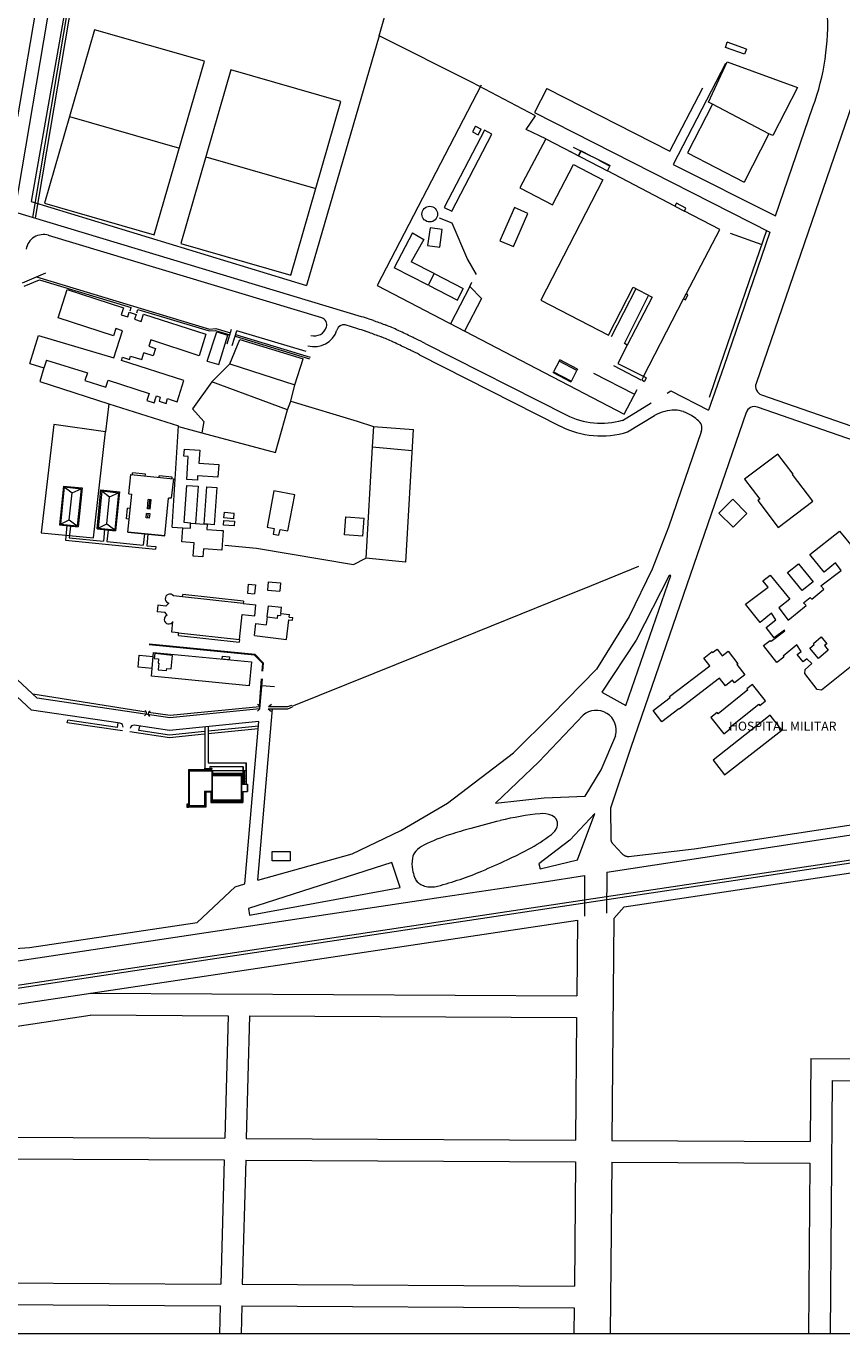
# Model space of a CAD drawing. Units: feet. Extents: x -352 to -201, y -45 to 49.
# Drawn here: x -215 to -206, y 5 to 19 of the extents above; entities that cross this region are included whole.
import ezdxf

# ---------------------------------------------------------------- set-up
doc = ezdxf.new("R2010")
doc.units = ezdxf.units.FT
doc.header["$MEASUREMENT"] = 0
for name, pattern in [('ACAD_ISO02W100', [15, 12, -3]), ('ACAD_ISO03W100', [30, 12, -18]), ('DASHDOT', [1, 0.5, -0.25, 0, -0.25]), ('HIDDEN', [9.525, 6.35, -3.175])]:
    doc.linetypes.add(name, pattern=pattern)
doc.layers.add('vista', color=1, linetype='Continuous')
doc.styles.add('ROMANS', font='arial.ttf', dxfattribs={"height": 0.18})

msp = doc.modelspace()

# ---------------------------------------------------------------- linework, layer by layer
at = {"layer": 'vista', "color": 7, "linetype": 'HIDDEN', "lineweight": 5}
for p, q in [((-213.965, 20.929), (-206.577, 18.364)), ((-213.999, 20.732), (-206.602, 18.141))]:
    msp.add_line(p, q, dxfattribs=at)
at = {"layer": 'vista', "color": 7, "linetype": 'Continuous', "lineweight": 5}
for p, q in [((-214.689, 16.648), (-213.999, 20.732)), ((-214.511, 16.594), (-213.821, 20.675)), ((-214.485, 16.587), (-213.795, 20.666)), ((-214.659, 17.599), (-214.191, 20.36)), ((-213.895, 18.468), (-214.395, 16.736)), ((-212.797, 18.152), (-213.895, 18.468)), ((-211.052, 18.407), (-211.778, 15.916)), ((-213.297, 16.419), (-212.797, 18.152)), ((-212.532, 18.067), (-213.031, 16.334)), ((-211.434, 17.75), (-212.532, 18.067)), ((-207.593, 18.129), (-208.115, 17.122)), ((-209.378, 17.881), (-209.5, 17.64)), ((-209.378, 17.881), (-208.147, 17.256)), ((-208.147, 17.256), (-207.819, 17.889)), ((-211.934, 16.018), (-211.434, 17.75)), ((-209.5, 17.64), (-207.149, 16.447)), ((-206.324, 17.734), (-207.287, 14.938)), ((-207.094, 16.609), (-206.719, 17.698)), ((-214.145, 17.602), (-213.047, 17.286)), ((-212.781, 17.2), (-211.684, 16.884)), ((-209.076, 17.215), (-209.076, 17.215)), ((-208.115, 17.122), (-207.094, 16.609)), ((-214.395, 16.736), (-213.297, 16.419)), ((-207.182, 16.464), (-207.644, 15.12)), ((-207.149, 16.447), (-207.61, 15.108)), ((-213.031, 16.334), (-211.934, 16.018)), ((-207.545, 16.438), (-207.23, 16.324)), ((-214.612, 15.941), (-214.38, 16.04)), ((-214.598, 15.908), (-214.445, 15.973)), ((-214.257, 15.592), (-214.167, 15.874)), ((-214.167, 15.874), (-213.606, 15.693)), ((-213.606, 15.693), (-213.629, 15.622)), ((-213.705, 15.414), (-214.257, 15.592)), ((-213.629, 15.622), (-213.562, 15.601)), ((-213.562, 15.601), (-213.547, 15.648)), ((-213.547, 15.648), (-213.479, 15.626)), ((-213.479, 15.626), (-213.494, 15.579)), ((-213.494, 15.579), (-213.427, 15.557)), ((-213.427, 15.557), (-213.404, 15.629)), ((-213.404, 15.629), (-212.782, 15.428)), ((-214.539, 15.136), (-214.453, 15.416)), ((-214.453, 15.416), (-213.701, 15.193)), ((-213.682, 15.486), (-213.705, 15.414)), ((-213.701, 15.193), (-213.614, 15.464)), ((-213.614, 15.464), (-213.682, 15.486)), ((-212.782, 15.428), (-212.85, 15.214)), ((-212.768, 15.161), (-212.674, 15.452)), ((-212.674, 15.452), (-212.564, 15.419)), ((-212.654, 15.126), (-212.564, 15.419)), ((-212.57, 15.331), (-212.525, 15.48)), ((-212.518, 15.315), (-212.473, 15.464)), ((-211.782, 15.255), (-212.473, 15.464)), ((-213.332, 15.371), (-213.352, 15.308)), ((-213.352, 15.308), (-213.286, 15.287)), ((-212.85, 15.214), (-213.332, 15.371)), ((-213.286, 15.287), (-213.309, 15.214)), ((-210.591, 15.337), (-209.185, 14.624)), ((-214.374, 15.169), (-214.399, 15.091)), ((-214.374, 15.169), (-213.965, 15.044)), ((-213.624, 15.167), (-213.614, 15.198)), ((-213.002, 14.967), (-213.624, 15.167)), ((-213.614, 15.198), (-213.546, 15.176)), ((-213.546, 15.176), (-213.535, 15.211)), ((-213.535, 15.211), (-213.423, 15.175)), ((-213.423, 15.175), (-213.401, 15.243)), ((-213.309, 15.214), (-213.401, 15.243)), ((-212.768, 15.161), (-212.654, 15.126)), ((-210.647, 15.224), (-209.242, 14.511)), ((-214.539, 15.136), (-214.399, 15.092)), ((-213.965, 15.044), (-213.99, 14.966)), ((-208.504, 14.829), (-208.908, 15.036)), ((-208.433, 14.97), (-208.709, 15.112)), ((-207.61, 15.108), (-207.761, 14.67)), ((-207.644, 15.12), (-207.756, 14.796)), ((-213.99, 14.966), (-213.78, 14.901)), ((-213.78, 14.901), (-213.758, 14.97)), ((-213.758, 14.97), (-213.35, 14.838)), ((-213.07, 14.755), (-213.002, 14.967)), ((-213.35, 14.838), (-213.373, 14.768)), ((-213.373, 14.768), (-213.298, 14.744)), ((-213.298, 14.744), (-213.29, 14.768)), ((-213.291, 14.767), (-213.276, 14.813)), ((-213.276, 14.813), (-213.237, 14.8)), ((-213.237, 14.8), (-213.25, 14.761)), ((-213.25, 14.761), (-213.18, 14.738)), ((-213.18, 14.738), (-213.165, 14.786)), ((-213.165, 14.786), (-213.13, 14.774)), ((-213.13, 14.774), (-213.07, 14.755)), ((-207.232, 14.824), (-206.255, 14.483)), ((-207.387, 14.646), (-208.538, 11.303)), ((-205.82, 14.196), (-207.273, 14.701)), ((-207.835, 14.456), (-208.163, 13.502)), ((-213.001, 14.21), (-212.997, 14.28)), ((-212.997, 14.28), (-212.842, 14.272)), ((-212.842, 14.272), (-212.851, 14.141)), ((-207.07, 14.232), (-207.401, 13.981)), ((-206.917, 14.031), (-207.07, 14.232)), ((-212.958, 14.207), (-213.001, 14.21)), ((-212.973, 13.978), (-212.958, 14.207)), ((-212.851, 14.141), (-212.653, 14.128)), ((-212.653, 14.128), (-212.662, 14.002)), ((-212.867, 13.971), (-212.973, 13.978)), ((-212.864, 14.015), (-212.867, 13.971)), ((-212.662, 14.002), (-212.864, 14.015)), ((-207.401, 13.981), (-207.401, 13.981)), ((-207.401, 13.981), (-207.25, 13.783)), ((-206.922, 14.028), (-206.917, 14.031)), ((-206.72, 13.762), (-206.922, 14.028)), ((-206.922, 14.028), (-206.922, 14.028)), ((-206.917, 14.031), (-206.917, 14.031)), ((-214.197, 13.904), (-214.235, 13.533)), ((-214.197, 13.904), (-214.118, 13.844)), ((-214.197, 13.904), (-214.029, 13.886)), ((-214.146, 13.576), (-214.118, 13.844)), ((-214.118, 13.844), (-214.029, 13.886)), ((-214.029, 13.886), (-214.067, 13.516)), ((-213.821, 13.864), (-213.859, 13.494)), ((-213.821, 13.864), (-213.743, 13.805)), ((-213.821, 13.864), (-213.654, 13.847)), ((-213.743, 13.805), (-213.654, 13.847)), ((-213.654, 13.847), (-213.692, 13.477)), ((-212.999, 13.548), (-212.973, 13.92)), ((-212.973, 13.92), (-212.858, 13.912)), ((-212.858, 13.912), (-212.884, 13.54)), ((-212.8, 13.534), (-212.774, 13.906)), ((-212.774, 13.906), (-212.673, 13.899)), ((-212.673, 13.899), (-212.699, 13.527)), ((-212.104, 13.866), (-212.171, 13.504)), ((-211.894, 13.827), (-212.104, 13.866)), ((-213.77, 13.537), (-213.743, 13.805)), ((-211.962, 13.465), (-211.894, 13.827)), ((-207.52, 13.782), (-207.658, 13.644)), ((-207.378, 13.64), (-207.52, 13.782)), ((-207.25, 13.783), (-207.27, 13.768)), ((-207.27, 13.768), (-207.27, 13.768)), ((-207.27, 13.768), (-207.066, 13.499)), ((-207.25, 13.783), (-207.25, 13.783)), ((-207.066, 13.499), (-206.72, 13.762)), ((-206.72, 13.762), (-206.72, 13.762)), ((-214.235, 13.533), (-214.146, 13.576)), ((-214.146, 13.576), (-214.067, 13.516)), ((-212.601, 13.595), (-212.596, 13.651)), ((-212.502, 13.587), (-212.601, 13.595)), ((-212.596, 13.651), (-212.498, 13.644)), ((-212.502, 13.587), (-212.498, 13.644)), ((-211.397, 13.425), (-211.385, 13.607)), ((-211.385, 13.607), (-211.202, 13.592)), ((-211.214, 13.413), (-211.202, 13.592)), ((-207.658, 13.644), (-207.658, 13.644)), ((-207.658, 13.644), (-207.515, 13.502)), ((-207.515, 13.502), (-207.378, 13.64)), ((-207.378, 13.64), (-207.378, 13.64)), ((-214.235, 13.533), (-214.067, 13.516)), ((-214.17, 13.518), (-214.184, 13.374)), ((-214.134, 13.514), (-214.146, 13.398)), ((-213.859, 13.494), (-213.77, 13.537)), ((-213.859, 13.494), (-213.692, 13.477)), ((-213.794, 13.478), (-213.806, 13.363)), ((-213.759, 13.474), (-213.771, 13.359)), ((-213.77, 13.537), (-213.692, 13.477)), ((-213.562, 13.454), (-213.193, 13.416)), ((-213.118, 13.503), (-213.011, 13.495)), ((-213.022, 13.355), (-213.011, 13.497)), ((-213.011, 13.497), (-212.937, 13.493)), ((-212.932, 13.543), (-212.999, 13.548)), ((-212.937, 13.493), (-212.934, 13.544)), ((-212.932, 13.543), (-212.884, 13.54)), ((-212.884, 13.54), (-212.8, 13.534)), ((-212.767, 13.532), (-212.8, 13.534)), ((-212.769, 13.532), (-212.772, 13.481)), ((-212.772, 13.481), (-212.625, 13.471)), ((-212.699, 13.527), (-212.767, 13.532)), ((-212.624, 13.47), (-212.608, 13.469)), ((-212.609, 13.468), (-212.619, 13.328)), ((-212.608, 13.469), (-212.608, 13.467)), ((-212.606, 13.523), (-212.602, 13.57)), ((-212.5, 13.515), (-212.606, 13.523)), ((-212.602, 13.57), (-212.496, 13.562)), ((-212.496, 13.562), (-212.5, 13.515)), ((-212.171, 13.504), (-212.099, 13.49)), ((-212.099, 13.49), (-212.109, 13.433)), ((-212.052, 13.423), (-212.041, 13.479)), ((-212.041, 13.479), (-211.962, 13.465)), ((-208.163, 13.502), (-208.324, 13.085)), ((-207.515, 13.502), (-207.515, 13.502)), ((-207.066, 13.499), (-207.066, 13.499)), ((-206.75, 13.231), (-206.453, 13.464)), ((-206.453, 13.464, 7.863), (-206.453, 13.464, 7.863)), ((-206.453, 13.464), (-206.453, 13.464)), ((-206.453, 13.464), (-206.31, 13.29)), ((-214.184, 13.374), (-213.284, 13.282)), ((-214.146, 13.398), (-213.806, 13.363)), ((-213.771, 13.359), (-213.408, 13.322)), ((-213.396, 13.437), (-213.408, 13.322)), ((-213.36, 13.433), (-213.372, 13.318)), ((-213.372, 13.318), (-213.281, 13.309)), ((-212.9, 13.346), (-213.022, 13.355)), ((-212.909, 13.215), (-212.9, 13.346)), ((-212.618, 13.327), (-212.623, 13.273)), ((-212.109, 13.433), (-212.052, 13.423)), ((-211.214, 13.413), (-211.397, 13.425)), ((-213.281, 13.309), (-213.284, 13.282)), ((-212.812, 13.208), (-212.909, 13.215)), ((-212.807, 13.287), (-212.812, 13.208)), ((-212.623, 13.273), (-212.807, 13.287)), ((-206.75, 13.231, 7.863), (-206.75, 13.231, 7.863)), ((-206.608, 13.055), (-206.75, 13.231)), ((-206.75, 13.231), (-206.75, 13.231)), ((-208.324, 13.085), (-208.554, 12.611)), ((-206.973, 13.051), (-206.864, 13.138)), ((-206.864, 13.138, 7.883), (-206.864, 13.138, 7.883)), ((-206.864, 13.138), (-206.864, 13.138)), ((-206.864, 13.138), (-206.718, 12.957)), ((-206.639, 12.916), (-206.438, 13.072)), ((-206.494, 13.146), (-206.608, 13.055)), ((-206.608, 13.055, 7.86), (-206.608, 13.055, 7.86)), ((-206.608, 13.055), (-206.608, 13.055)), ((-206.494, 13.146, 7.853), (-206.494, 13.146, 7.853)), ((-206.438, 13.072), (-206.494, 13.146)), ((-206.494, 13.146), (-206.494, 13.146)), ((-206.438, 13.072, 7.839), (-206.438, 13.072, 7.839)), ((-206.438, 13.072), (-206.438, 13.072)), ((-212.358, 12.935), (-212.367, 12.844)), ((-212.358, 12.935), (-212.287, 12.928)), ((-212.287, 12.928), (-212.295, 12.837)), ((-212.159, 12.956), (-212.165, 12.873)), ((-212.159, 12.956), (-212.037, 12.948)), ((-212.037, 12.948), (-212.042, 12.865)), ((-208.587, 11.724), (-208.138, 13.021)), ((-208.155, 13.021), (-208.485, 12.374)), ((-208.138, 13.021), (-208.155, 13.021)), ((-207.22, 12.968), (-207.145, 13.025)), ((-207.167, 12.904), (-207.22, 12.968)), ((-207.22, 12.968), (-207.22, 12.968)), ((-207.145, 13.025), (-207.145, 13.025)), ((-207.145, 13.025), (-206.951, 12.786)), ((-206.973, 13.051), (-206.973, 13.051)), ((-206.973, 13.051, 7.879), (-206.973, 13.051, 7.879)), ((-206.827, 12.87), (-206.973, 13.051)), ((-206.718, 12.957), (-206.827, 12.87)), ((-206.718, 12.957, 7.877), (-206.718, 12.957, 7.877)), ((-206.718, 12.957), (-206.718, 12.957)), ((-213.016, 12.806), (-213.106, 12.818)), ((-213.016, 12.806), (-213.013, 12.831)), ((-212.408, 12.741), (-213.016, 12.806)), ((-212.405, 12.766), (-213.013, 12.831)), ((-213.012, 12.833), (-213.012, 12.833)), ((-213.012, 12.833, 7.882), (-213.012, 12.833, 7.882)), ((-212.367, 12.844), (-212.295, 12.837)), ((-212.165, 12.873), (-212.042, 12.865)), ((-207.393, 12.734), (-207.167, 12.904)), ((-207.167, 12.904), (-207.167, 12.904)), ((-206.827, 12.87, 7.882), (-206.827, 12.87, 7.882)), ((-206.827, 12.87), (-206.827, 12.87)), ((-206.814, 12.749), (-206.747, 12.802)), ((-206.747, 12.802, 7.842), (-206.747, 12.802, 7.842)), ((-206.747, 12.802), (-206.747, 12.802)), ((-206.747, 12.802), (-206.731, 12.786)), ((-206.731, 12.786), (-206.611, 12.883)), ((-206.639, 12.916, 7.837), (-206.639, 12.916, 7.837)), ((-206.611, 12.883), (-206.639, 12.916)), ((-206.639, 12.916), (-206.639, 12.916)), ((-206.611, 12.883, 7.846), (-206.611, 12.883, 7.846)), ((-206.611, 12.883), (-206.611, 12.883)), ((-213.261, 12.724), (-213.267, 12.658)), ((-213.182, 12.715), (-213.261, 12.724)), ((-213.257, 12.722, 7.898), (-213.257, 12.722, 7.898)), ((-213.182, 12.715), (-213.152, 12.745)), ((-212.405, 12.766), (-212.408, 12.741)), ((-212.408, 12.741), (-212.282, 12.727)), ((-212.294, 12.617), (-212.282, 12.727)), ((-212.17, 12.609), (-212.156, 12.719)), ((-212.156, 12.719), (-212.026, 12.704)), ((-212.033, 12.64), (-212.026, 12.704)), ((-207.246, 12.552), (-207.393, 12.734)), ((-206.951, 12.786), (-207.06, 12.699)), ((-207.06, 12.699), (-207.06, 12.699)), ((-207.06, 12.699), (-206.965, 12.576)), ((-206.965, 12.576), (-206.787, 12.72)), ((-206.951, 12.786, 7.865), (-206.951, 12.786, 7.865)), ((-206.951, 12.786), (-206.951, 12.786)), ((-206.814, 12.749, 7.847), (-206.814, 12.749, 7.847)), ((-206.787, 12.72), (-206.814, 12.749)), ((-206.814, 12.749), (-206.814, 12.749)), ((-206.787, 12.72, 7.86), (-206.787, 12.72, 7.86)), ((-206.787, 12.72), (-206.787, 12.72)), ((-206.731, 12.786, 7.849), (-206.731, 12.786, 7.849)), ((-206.731, 12.786), (-206.731, 12.786)), ((-214.466, 11.796), (-215.349, 12.611)), ((-213.189, 12.65), (-213.267, 12.658)), ((-213.267, 12.631, 7.891), (-213.267, 12.631, 7.891)), ((-213.168, 12.625), (-213.189, 12.65)), ((-213.123, 12.454), (-213.112, 12.56)), ((-212.446, 12.381), (-212.419, 12.63)), ((-212.419, 12.63), (-212.294, 12.617)), ((-212.298, 12.422), (-212.283, 12.541)), ((-212.283, 12.541), (-212.179, 12.528)), ((-212.17, 12.609), (-212.179, 12.528)), ((-212.17, 12.609), (-212.067, 12.596)), ((-212.067, 12.596), (-212.064, 12.624)), ((-212.064, 12.624), (-212.036, 12.62)), ((-212.033, 12.64), (-212.036, 12.62)), ((-212.033, 12.64), (-211.947, 12.631)), ((-211.978, 12.383), (-211.954, 12.579)), ((-211.954, 12.579), (-211.916, 12.574)), ((-211.951, 12.605), (-211.947, 12.631)), ((-211.951, 12.605), (-211.913, 12.6)), ((-211.916, 12.574), (-211.913, 12.6)), ((-208.554, 12.611), (-208.88, 12.086)), ((-207.133, 12.643), (-207.246, 12.552)), ((-207.246, 12.552), (-207.246, 12.552)), ((-207.187, 12.502), (-207.089, 12.579)), ((-207.089, 12.579), (-207.133, 12.643)), ((-207.133, 12.643), (-207.133, 12.643)), ((-207.089, 12.579), (-207.089, 12.579)), ((-206.965, 12.576, 7.856), (-206.965, 12.576, 7.856)), ((-206.965, 12.576), (-206.965, 12.576)), ((-214.522, 11.677), (-215.373, 12.461)), ((-213.055, 12.447), (-213.123, 12.454)), ((-213.057, 12.422), (-213.055, 12.447)), ((-213.057, 12.422), (-212.449, 12.356)), ((-213.055, 12.447), (-212.446, 12.381)), ((-212.298, 12.422), (-211.978, 12.383)), ((-212.284, 12.513), (-212.284, 12.513)), ((-212.284, 12.513, 7.86), (-212.284, 12.513, 7.86)), ((-207.105, 12.399), (-207.187, 12.502)), ((-207.187, 12.502), (-207.187, 12.502)), ((-207.135, 12.364), (-207, 12.469)), ((-207.004, 12.475), (-207.105, 12.399)), ((-207.105, 12.399), (-207.105, 12.399)), ((-207.004, 12.475, 7.865), (-207.004, 12.475, 7.865)), ((-207, 12.469), (-207.004, 12.475)), ((-207.004, 12.475), (-207.004, 12.475)), ((-207, 12.469, 7.865), (-207, 12.469, 7.865)), ((-207, 12.469), (-207, 12.469)), ((-206.714, 12.343), (-206.637, 12.408)), ((-206.637, 12.408, 7.858), (-206.637, 12.408, 7.858)), ((-206.637, 12.408), (-206.637, 12.408)), ((-206.637, 12.408), (-206.581, 12.34)), ((-212.291, 12.233), (-213.348, 12.335)), ((-212.295, 12.226), (-213.348, 12.328)), ((-208.485, 12.374), (-208.826, 11.857)), ((-207.721, 12.252), (-207.677, 12.285)), ((-207.677, 12.285, 7.855), (-207.677, 12.285, 7.855)), ((-207.677, 12.285), (-207.677, 12.285)), ((-207.677, 12.285), (-207.626, 12.219)), ((-207.213, 12.322), (-207.145, 12.372)), ((-207.078, 12.153), (-207.213, 12.322)), ((-207.213, 12.322), (-207.213, 12.322)), ((-207.145, 12.372), (-207.145, 12.372)), ((-207.145, 12.372), (-207.135, 12.364)), ((-207.135, 12.364), (-207.135, 12.364)), ((-206.879, 12.327), (-207.018, 12.216)), ((-206.879, 12.327, 7.866), (-206.879, 12.327, 7.866)), ((-206.838, 12.263), (-206.879, 12.327)), ((-206.879, 12.327), (-206.879, 12.327)), ((-206.75, 12.296), (-206.706, 12.333)), ((-206.75, 12.296, 7.84), (-206.75, 12.296, 7.84)), ((-206.665, 12.193), (-206.75, 12.296)), ((-206.75, 12.296), (-206.75, 12.296)), ((-206.714, 12.343, 7.849), (-206.714, 12.343, 7.849)), ((-206.706, 12.333), (-206.714, 12.343)), ((-206.714, 12.343), (-206.714, 12.343)), ((-206.706, 12.333, 7.852), (-206.706, 12.333, 7.852)), ((-206.706, 12.333), (-206.706, 12.333)), ((-206.566, 12.276), (-206.665, 12.193)), ((-206.581, 12.34), (-206.604, 12.321)), ((-206.604, 12.321, 7.843), (-206.604, 12.321, 7.843)), ((-206.604, 12.321), (-206.604, 12.321)), ((-206.604, 12.321), (-206.566, 12.276)), ((-206.581, 12.34, 7.862), (-206.581, 12.34, 7.862)), ((-206.581, 12.34), (-206.581, 12.34)), ((-206.566, 12.276), (-206.566, 12.276)), ((-206.566, 12.276, 7.842), (-206.566, 12.276, 7.842)), ((-213.459, 12.107), (-213.448, 12.225)), ((-213.448, 12.225), (-213.448, 12.225)), ((-213.448, 12.225), (-213.31, 12.212)), ((-213.326, 12.015), (-213.306, 12.252)), ((-213.31, 12.212), (-213.31, 12.212)), ((-213.306, 12.252), (-212.327, 12.159)), ((-213.293, 12.241), (-213.297, 12.192)), ((-213.297, 12.192), (-213.297, 12.192)), ((-213.297, 12.192), (-213.256, 12.188)), ((-213.115, 12.223), (-213.293, 12.241)), ((-213.293, 12.241), (-213.293, 12.241)), ((-213.256, 12.188), (-213.26, 12.147)), ((-213.26, 12.147), (-213.26, 12.147)), ((-213.26, 12.147), (-213.252, 12.147)), ((-213.252, 12.147), (-213.259, 12.08)), ((-213.256, 12.188), (-213.256, 12.188)), ((-213.252, 12.147), (-213.252, 12.147)), ((-213.128, 12.09), (-213.115, 12.223)), ((-213.115, 12.223), (-213.115, 12.223)), ((-212.62, 12.187), (-212.617, 12.217)), ((-212.549, 12.18), (-212.62, 12.187)), ((-212.617, 12.217), (-212.546, 12.21)), ((-212.546, 12.21), (-212.549, 12.18)), ((-212.327, 12.159), (-212.35, 11.921)), ((-212.327, 12.159, 8.159), (-212.327, 12.159, 8.159)), ((-212.327, 12.159), (-212.327, 12.159)), ((-212.295, 12.226), (-212.214, 12.142)), ((-212.291, 12.233), (-212.207, 12.145)), ((-212.219, 12.067), (-212.214, 12.142)), ((-212.212, 12.066), (-212.207, 12.145)), ((-207.81, 12.197), (-207.727, 12.261)), ((-207.75, 12.12), (-207.81, 12.197)), ((-207.81, 12.197), (-207.81, 12.197)), ((-207.727, 12.261, 7.871), (-207.727, 12.261, 7.871)), ((-207.727, 12.261), (-207.727, 12.261)), ((-207.727, 12.261), (-207.721, 12.252)), ((-207.721, 12.252, 7.87), (-207.721, 12.252, 7.87)), ((-207.721, 12.252), (-207.721, 12.252)), ((-207.626, 12.219), (-207.567, 12.264)), ((-207.626, 12.219, 7.859), (-207.626, 12.219, 7.859)), ((-207.626, 12.219), (-207.626, 12.219)), ((-207.567, 12.264, 7.864), (-207.567, 12.264, 7.864)), ((-207.567, 12.264), (-207.567, 12.264)), ((-207.567, 12.264), (-207.47, 12.138)), ((-207.47, 12.138), (-207.478, 12.132)), ((-207.47, 12.138, 7.859), (-207.47, 12.138, 7.859)), ((-207.47, 12.138), (-207.47, 12.138)), ((-207.01, 12.206), (-207.078, 12.153)), ((-207.078, 12.153), (-207.078, 12.153)), ((-207.018, 12.216, 7.871), (-207.018, 12.216, 7.871)), ((-207.018, 12.216), (-207.018, 12.216)), ((-207.018, 12.216), (-207.01, 12.206)), ((-207.01, 12.206, 7.868), (-207.01, 12.206, 7.868)), ((-207.01, 12.206), (-207.01, 12.206)), ((-206.876, 12.232), (-206.838, 12.263)), ((-206.876, 12.232, 7.837), (-206.876, 12.232, 7.837)), ((-206.818, 12.16), (-206.876, 12.232)), ((-206.876, 12.232), (-206.876, 12.232)), ((-206.838, 12.263, 7.842), (-206.838, 12.263, 7.842)), ((-206.838, 12.263), (-206.838, 12.263)), ((-206.78, 12.19), (-206.818, 12.16)), ((-206.818, 12.16, 7.84), (-206.818, 12.16, 7.84)), ((-206.818, 12.16), (-206.818, 12.16)), ((-206.798, 12.082), (-206.731, 12.141)), ((-206.78, 12.19, 7.846), (-206.78, 12.19, 7.846)), ((-206.731, 12.141), (-206.78, 12.19)), ((-206.78, 12.19), (-206.78, 12.19)), ((-206.731, 12.141, 7.873), (-206.731, 12.141, 7.873)), ((-206.731, 12.141), (-206.731, 12.141)), ((-206.665, 12.193, 7.85), (-206.665, 12.193, 7.85)), ((-206.665, 12.193), (-206.665, 12.193)), ((-206.252, 12.181), (-206.635, 11.877)), ((-213.319, 12.094), (-213.459, 12.107)), ((-213.459, 12.107), (-213.459, 12.107)), ((-213.326, 12.015, 8.157), (-213.326, 12.015, 8.157)), ((-212.35, 11.921), (-213.326, 12.015)), ((-213.259, 12.08), (-213.259, 12.08)), ((-213.259, 12.08), (-213.175, 12.072)), ((-213.175, 12.072), (-213.173, 12.094)), ((-213.175, 12.072), (-213.175, 12.072)), ((-213.173, 12.094), (-213.173, 12.094)), ((-213.173, 12.094), (-213.128, 12.09)), ((-208.88, 12.086), (-209.327, 11.629)), ((-208.152, 11.812), (-207.75, 12.12)), ((-207.75, 12.12), (-207.75, 12.12)), ((-207.398, 12.028), (-207.501, 11.948)), ((-207.478, 12.132, 7.859), (-207.478, 12.132, 7.859)), ((-207.478, 12.132), (-207.478, 12.132)), ((-207.478, 12.132), (-207.398, 12.028)), ((-207.398, 12.028, 7.842), (-207.398, 12.028, 7.842)), ((-207.398, 12.028), (-207.398, 12.028)), ((-206.801, 12.044), (-206.798, 12.082)), ((-206.801, 12.044, 7.883), (-206.801, 12.044, 7.883)), ((-206.676, 11.882), (-206.801, 12.044)), ((-206.801, 12.044), (-206.801, 12.044)), ((-206.798, 12.082, 7.881), (-206.798, 12.082, 7.881)), ((-206.798, 12.082), (-206.798, 12.082)), ((-212.35, 11.921, 8.158), (-212.35, 11.921, 8.158)), ((-212.35, 11.921), (-212.35, 11.921)), ((-212.248, 11.718), (-212.225, 11.989)), ((-212.244, 11.689), (-212.218, 11.988)), ((-207.652, 11.995), (-208.055, 11.685)), ((-207.369, 11.878), (-207.667, 11.64)), ((-207.652, 11.995, 7.864), (-207.652, 11.995, 7.864)), ((-207.594, 11.92), (-207.652, 11.995)), ((-207.652, 11.995), (-207.652, 11.995)), ((-207.522, 11.976), (-207.594, 11.92)), ((-207.594, 11.92, 7.865), (-207.594, 11.92, 7.865)), ((-207.594, 11.92), (-207.594, 11.92)), ((-207.522, 11.976, 7.864), (-207.522, 11.976, 7.864)), ((-207.501, 11.948), (-207.522, 11.976)), ((-207.522, 11.976), (-207.522, 11.976)), ((-207.501, 11.948, 7.837), (-207.501, 11.948, 7.837)), ((-207.501, 11.948), (-207.501, 11.948)), ((-207.322, 11.934), (-207.378, 11.89)), ((-207.378, 11.89, 7.876), (-207.378, 11.89, 7.876)), ((-207.378, 11.89), (-207.378, 11.89)), ((-207.378, 11.89), (-207.369, 11.878)), ((-207.369, 11.878), (-207.369, 11.878)), ((-207.369, 11.878, 7.875), (-207.369, 11.878, 7.875)), ((-207.322, 11.934, 7.863), (-207.322, 11.934, 7.863)), ((-207.192, 11.771), (-207.322, 11.934)), ((-207.322, 11.934), (-207.322, 11.934)), ((-206.635, 11.877), (-206.676, 11.882)), ((-206.676, 11.882), (-206.676, 11.882)), ((-206.635, 11.877), (-206.635, 11.877)), ((-213.378, 11.658), (-214.509, 11.836)), ((-208.826, 11.857), (-208.587, 11.724)), ((-208.316, 11.673), (-208.146, 11.804)), ((-208.146, 11.804), (-208.152, 11.812)), ((-208.146, 11.804), (-208.146, 11.804)), ((-207.251, 11.724), (-207.192, 11.771)), ((-207.192, 11.771), (-207.192, 11.771)), ((-213.379, 11.636), (-213.394, 11.619)), ((-213.378, 11.658), (-213.386, 11.673)), ((-213.378, 11.658), (-213.379, 11.636)), ((-213.355, 11.655), (-213.357, 11.632)), ((-213.357, 11.632), (-213.344, 11.614)), ((-213.355, 11.655), (-213.34, 11.669)), ((-213.14, 11.622), (-213.355, 11.654)), ((-212.246, 11.711), (-213.14, 11.622)), ((-212.242, 11.712), (-212.267, 11.736)), ((-212.244, 11.689), (-212.265, 11.666)), ((-212.159, 11.69), (-212.13, 11.666)), ((-212.159, 11.69), (-211.963, 11.69)), ((-212.157, 11.712), (-212.125, 11.736)), ((-212.157, 11.712), (-211.963, 11.712)), ((-211.963, 11.712), (-211.925, 11.728)), ((-211.963, 11.69), (-211.917, 11.709)), ((-209.327, 11.629), (-209.711, 11.251)), ((-209.015, 11.627), (-209.458, 11.162)), ((-208.228, 11.559), (-208.316, 11.673)), ((-208.316, 11.673), (-208.316, 11.673)), ((-208.058, 11.689), (-208.228, 11.559)), ((-208.055, 11.685), (-208.058, 11.689)), ((-208.058, 11.689), (-208.058, 11.689)), ((-208.055, 11.685), (-208.055, 11.685)), ((-207.677, 11.652), (-207.738, 11.603)), ((-207.146, 11.626), (-207.717, 11.179)), ((-207.677, 11.652, 7.876), (-207.677, 11.652, 7.876)), ((-207.667, 11.64), (-207.677, 11.652)), ((-207.677, 11.652), (-207.677, 11.652)), ((-207.667, 11.64, 7.874), (-207.667, 11.64, 7.874)), ((-207.667, 11.64), (-207.667, 11.64)), ((-207.555, 11.499), (-207.26, 11.735)), ((-207.26, 11.735, 7.872), (-207.26, 11.735, 7.872)), ((-207.26, 11.735), (-207.26, 11.735)), ((-207.26, 11.735), (-207.251, 11.724)), ((-207.251, 11.724, 7.873), (-207.251, 11.724, 7.873)), ((-207.251, 11.724), (-207.251, 11.724)), ((-207.03, 11.477), (-207.146, 11.626)), ((-207.146, 11.626), (-207.146, 11.626)), ((-208.228, 11.559), (-208.228, 11.559)), ((-207.738, 11.603, 7.868), (-207.738, 11.603, 7.868)), ((-207.738, 11.603), (-207.738, 11.603)), ((-207.738, 11.603), (-207.609, 11.441)), ((-207.609, 11.441), (-207.547, 11.49)), ((-207.555, 11.499, 7.877), (-207.555, 11.499, 7.877)), ((-207.547, 11.49), (-207.555, 11.499)), ((-207.555, 11.499), (-207.555, 11.499)), ((-207.547, 11.49, 7.874), (-207.547, 11.49, 7.874)), ((-207.547, 11.49), (-207.547, 11.49)), ((-208.833, 11.08), (-208.689, 11.423)), ((-207.609, 11.441, 7.871), (-207.609, 11.441, 7.871)), ((-207.609, 11.441), (-207.609, 11.441)), ((-207.601, 11.031), (-207.03, 11.477)), ((-207.03, 11.477), (-207.03, 11.477)), ((-210.37, 10.748), (-209.711, 11.251)), ((-207.906, 10.294), (-201.499, 11.273)), ((-212.794, 11.095), (-212.794, 11.097)), ((-212.794, 11.097), (-212.788, 11.097)), ((-212.788, 11.097), (-212.788, 11.095)), ((-212.759, 11.095), (-212.759, 11.074)), ((-212.729, 11.097), (-212.723, 11.097)), ((-212.729, 11.095), (-212.729, 11.097)), ((-212.729, 11.095), (-212.729, 11.074)), ((-212.723, 11.097), (-212.723, 11.095)), ((-209.458, 11.162), (-209.891, 10.748)), ((-208.778, 10.06), (-201.499, 11.172)), ((-207.717, 11.179, 7.822), (-207.717, 11.179, 7.822)), ((-207.717, 11.179), (-207.717, 11.179)), ((-207.717, 11.179), (-207.601, 11.031)), ((-212.759, 11.074), (-212.764, 11.079)), ((-212.759, 11.074), (-212.753, 11.079)), ((-208.995, 10.817), (-208.833, 11.08)), ((-208.782, 9.817), (-201.499, 10.912)), ((-208.778, 9.788), (-201.499, 10.882)), ((-212.95, 10.738), (-212.972, 10.738)), ((-212.972, 10.738), (-212.972, 10.708)), ((-212.972, 10.708), (-212.954, 10.708)), ((-212.957, 10.708), (-212.954, 10.708)), ((-212.954, 10.708), (-212.954, 10.738)), ((-212.95, 10.717), (-212.954, 10.717)), ((-210.834, 10.474), (-210.37, 10.748)), ((-209.891, 10.748), (-209.402, 10.803)), ((-209.402, 10.803), (-208.995, 10.817)), ((-208.605, 9.714), (-201.499, 10.782)), ((-208.899, 10.645), (-209.146, 10.379)), ((-209.07, 10.184), (-208.899, 10.645)), ((-211.322, 10.244), (-210.834, 10.474)), ((-209.146, 10.379), (-209.455, 10.142)), ((-212.264, 9.979), (-211.322, 10.244)), ((-212.121, 10.266), (-211.941, 10.266)), ((-212.121, 10.173), (-212.121, 10.266)), ((-211.941, 10.266), (-211.941, 10.173)), ((-209.442, 10.093), (-209.07, 10.184)), ((-208.562, 10.216), (-207.906, 10.294)), ((-210.926, 10.156), (-212.356, 9.696)), ((-211.941, 10.173), (-212.121, 10.173)), ((-210.841, 9.907), (-210.926, 10.156)), ((-209.455, 10.142), (-209.442, 10.093)), ((-208.778, 10.06), (-208.782, 9.651)), ((-212.488, 9.915), (-212.393, 9.942)), ((-210.412, 9.813), (-209.423, 9.961)), ((-209.423, 9.961), (-208.999, 10.026)), ((-208.999, 10.026), (-209.002, 9.622)), ((-234.749, 5.912), (-208.782, 9.817)), ((-214.771, 9.158), (-210.412, 9.813)), ((-212.488, 9.915), (-212.87, 9.559)), ((-212.346, 9.631), (-210.841, 9.907)), ((-234.745, 5.884), (-208.778, 9.788)), ((-212.356, 9.696), (-212.346, 9.631)), ((-208.605, 9.714), (-208.708, 9.598)), ((-215.9, 8.557), (-209.071, 9.581)), ((-214.543, 9.308), (-212.87, 9.559)), ((-209.071, 9.581), (-209.077, 8.824)), ((-208.708, 9.598), (-208.727, 7.382)), ((-213.937, 8.851), (-209.077, 8.824)), ((-215.868, 8.343), (-213.939, 8.632)), ((-213.938, 8.635), (-212.561, 8.627)), ((-212.561, 8.627), (-212.594, 7.404)), ((-212.345, 8.626), (-212.378, 7.402)), ((-212.345, 8.626), (-209.079, 8.608)), ((-209.079, 8.608), (-209.09, 7.384)), ((-206.74, 8.199), (-206.747, 7.371)), ((-206.74, 8.199), (-204.148, 8.184)), ((-206.526, 7.981), (-206.548, 5.452)), ((-206.526, 7.981), (-205.446, 7.975)), ((-215.925, 7.422), (-212.594, 7.404)), ((-212.378, 7.402), (-209.09, 7.384)), ((-208.727, 7.382), (-206.747, 7.371)), ((-215.931, 7.206), (-212.6, 7.188)), ((-212.6, 7.188), (-212.634, 5.949)), ((-212.384, 7.186), (-212.418, 5.948)), ((-212.384, 7.186), (-209.091, 7.168)), ((-209.091, 7.168), (-209.102, 5.929)), ((-208.729, 7.166), (-208.744, 5.452)), ((-208.729, 7.166), (-206.749, 7.155)), ((-206.749, 7.155), (-206.764, 5.452)), ((-215.965, 5.968), (-212.634, 5.949)), ((-212.418, 5.948), (-209.102, 5.929)), ((-215.971, 5.752), (-212.64, 5.733)), ((-212.64, 5.733), (-212.647, 5.452)), ((-212.424, 5.732), (-212.431, 5.452)), ((-212.424, 5.732), (-209.104, 5.713)), ((-209.104, 5.713), (-209.106, 5.452)), ((-201.499, 5.452), (-235.776, 5.452))]:
    msp.add_line(p, q, dxfattribs=at)
at = {"layer": 'vista', "color": 7, "lineweight": 5}
for p, q in [((-214.032, 19.557), (-214.528, 16.753)), ((-211.052, 18.407), (-210.803, 19.271)), ((-210.122, 17.941), (-211.052, 18.407)), ((-207.594, 18.289), (-207.575, 18.342)), ((-207.403, 18.223), (-207.594, 18.289)), ((-207.384, 18.275), (-207.575, 18.342)), ((-207.384, 18.275), (-207.403, 18.223)), ((-207.761, 17.746), (-207.577, 18.147)), ((-207.577, 18.147), (-206.874, 17.892)), ((-210.031, 17.913), (-211.072, 15.915)), ((-209.491, 17.608), (-210.122, 17.941)), ((-206.874, 17.892), (-207.121, 17.411)), ((-207.722, 17.723), (-207.971, 17.24)), ((-207.722, 17.723), (-207.761, 17.746)), ((-207.158, 17.43), (-207.722, 17.723)), ((-210.09, 17.505), (-210.119, 17.45)), ((-210.09, 17.505), (-210.034, 17.476)), ((-209.584, 17.473), (-209.491, 17.608)), ((-210, 17.464), (-210.401, 16.694)), ((-210.326, 16.655), (-209.925, 17.425)), ((-210.119, 17.45), (-210.064, 17.42)), ((-210.064, 17.42), (-210.034, 17.476)), ((-209.925, 17.425), (-210, 17.464)), ((-209.387, 17.378), (-209.645, 16.889)), ((-209.387, 17.378), (-209.584, 17.473)), ((-209.387, 17.378), (-208.772, 17.058)), ((-207.158, 17.43), (-207.406, 16.947)), ((-207.121, 17.411), (-207.158, 17.43)), ((-209.063, 17.21), (-209.143, 17.251)), ((-209.113, 17.297), (-208.744, 17.111)), ((-209.034, 17.258), (-209.06, 17.207)), ((-207.971, 17.24), (-207.406, 16.947)), ((-209.319, 16.72), (-209.109, 17.121)), ((-209.109, 17.121), (-208.817, 16.969)), ((-208.772, 17.058), (-208.747, 17.107)), ((-208.817, 16.969), (-209.438, 15.77)), ((-208.097, 16.706), (-208.772, 17.058)), ((-209.645, 16.889), (-209.319, 16.72)), ((-214.528, 16.753), (-211.778, 15.916)), ((-208.082, 16.736), (-208.097, 16.706)), ((-208.097, 16.706), (-208.003, 16.657)), ((-207.987, 16.687), (-208.082, 16.736)), ((-211.228, 15.603), (-214.689, 16.648)), ((-210.452, 16.591), (-210.326, 16.541)), ((-210.401, 16.694), (-210.326, 16.655)), ((-209.7, 16.694), (-209.845, 16.362)), ((-209.71, 16.304), (-209.566, 16.635)), ((-209.566, 16.635), (-209.7, 16.694)), ((-208.003, 16.657), (-207.987, 16.687)), ((-207.65, 16.474), (-208.003, 16.657)), ((-210.543, 16.491), (-210.569, 16.315)), ((-210.421, 16.475), (-210.543, 16.491)), ((-210.444, 16.296), (-210.421, 16.475)), ((-210.326, 16.541), (-210.17, 16.174)), ((-207.985, 15.831), (-207.65, 16.474)), ((-211.624, 15.591), (-214.354, 16.415)), ((-210.719, 16.439), (-210.901, 16.092)), ((-210.604, 16.373), (-210.732, 16.151)), ((-210.719, 16.439), (-210.604, 16.373)), ((-210.569, 16.315), (-210.444, 16.296)), ((-209.845, 16.362), (-209.71, 16.304)), ((-210.561, 15.917), (-210.901, 16.092)), ((-210.501, 16.033), (-210.732, 16.151)), ((-210.17, 16.174), (-210.082, 16.024)), ((-214.473, 16), (-212.747, 15.479)), ((-214.445, 15.973), (-213.529, 15.696)), ((-210.501, 16.033), (-210.561, 15.917)), ((-210.501, 16.033), (-210.211, 15.885)), ((-210.146, 15.905), (-210.126, 15.948)), ((-211.072, 15.915), (-208.605, 14.63)), ((-210.56, 15.918), (-210.269, 15.77)), ((-210.146, 15.905), (-210.34, 15.533)), ((-210.269, 15.77), (-210.211, 15.885)), ((-210.029, 15.786), (-210.146, 15.905)), ((-208.762, 15.42), (-208.516, 15.899)), ((-208.73, 15.405), (-208.485, 15.884)), ((-208.602, 15.335), (-208.36, 15.816)), ((-208.324, 15.799), (-208.573, 15.32)), ((-208.516, 15.899), (-208.324, 15.799)), ((-208.011, 15.781), (-207.985, 15.831)), ((-207.993, 15.772), (-207.968, 15.821)), ((-207.968, 15.821), (-207.985, 15.831)), ((-213.539, 15.662), (-213.529, 15.696)), ((-213.471, 15.641), (-213.46, 15.676)), ((-213.46, 15.676), (-212.749, 15.461)), ((-210.029, 15.786), (-210.199, 15.46)), ((-209.438, 15.77), (-208.762, 15.42)), ((-208.411, 15.007), (-208.011, 15.781)), ((-208.011, 15.781), (-207.993, 15.772)), ((-212.749, 15.461), (-212.685, 15.467)), ((-212.747, 15.479), (-212.683, 15.485)), ((-212.685, 15.467), (-212.542, 15.423)), ((-212.683, 15.485), (-212.536, 15.441)), ((-212.49, 15.408), (-211.747, 15.183)), ((-212.485, 15.425), (-211.741, 15.2)), ((-211.265, 15.483), (-211.391, 15.521)), ((-212.544, 15.134), (-212.442, 15.377)), ((-212.442, 15.377), (-211.811, 15.183)), ((-208.573, 15.32), (-208.669, 15.137)), ((-208.574, 15.32), (-208.602, 15.335)), ((-211.892, 14.924), (-211.811, 15.183)), ((-209.254, 15.16), (-209.31, 15.054)), ((-209.254, 15.161), (-209.248, 15.173)), ((-209.076, 15.067), (-209.254, 15.16)), ((-209.069, 15.08), (-209.247, 15.173)), ((-214.399, 15.092), (-214.44, 14.956)), ((-212.721, 14.953), (-212.544, 15.134)), ((-212.544, 15.134), (-211.892, 14.924)), ((-209.314, 15.046), (-209.309, 15.054)), ((-209.314, 15.046), (-209.136, 14.953)), ((-209.31, 15.054), (-209.132, 14.961)), ((-209.132, 14.961), (-209.076, 15.067)), ((-209.069, 15.081), (-209.076, 15.068)), ((-208.669, 15.137), (-208.415, 15.01)), ((-208.383, 14.993), (-208.415, 15.01)), ((-214.44, 14.956), (-213.75, 14.734)), ((-212.721, 14.953), (-212.915, 14.684)), ((-211.968, 14.675), (-212.721, 14.953)), ((-211.933, 14.761), (-211.892, 14.924)), ((-209.131, 14.961), (-209.136, 14.953)), ((-208.411, 15.007), (-208.428, 14.972)), ((-208.428, 14.972), (-208.4, 14.958)), ((-208.383, 14.993), (-208.4, 14.958)), ((-211.968, 14.675), (-211.933, 14.761)), ((-211.933, 14.761), (-211.271, 14.56)), ((-208.605, 14.63), (-208.475, 14.877)), ((-208.176, 14.84), (-208.139, 14.862)), ((-208.139, 14.862), (-207.761, 14.67)), ((-213.75, 14.734), (-213.786, 14.453)), ((-213.75, 14.734), (-213.055, 14.513)), ((-212.915, 14.684), (-212.804, 14.558)), ((-212.088, 14.249), (-211.968, 14.675)), ((-208.622, 14.569), (-208.335, 14.744)), ((-208.571, 14.453), (-208.3, 14.617)), ((-214.302, 14.528), (-214.427, 13.446)), ((-213.786, 14.453), (-214.302, 14.528)), ((-213.118, 13.503), (-213.055, 14.513)), ((-213.055, 14.508), (-212.824, 14.443)), ((-212.804, 14.558), (-212.824, 14.443)), ((-211.271, 14.56), (-211.107, 14.509)), ((-211.107, 14.509), (-211.12, 14.305)), ((-211.107, 14.509), (-210.71, 14.476)), ((-213.904, 13.397), (-213.786, 14.453)), ((-212.824, 14.443), (-212.088, 14.249)), ((-210.711, 14.476), (-210.787, 13.155)), ((-211.12, 14.305), (-211.184, 13.192)), ((-211.12, 14.305), (-210.723, 14.269)), ((-213.55, 13.835), (-213.532, 14.028)), ((-213.532, 14.028), (-213.106, 13.984)), ((-213.516, 14.026), (-213.514, 14.044)), ((-213.386, 14.031), (-213.514, 14.044)), ((-213.388, 14.013), (-213.386, 14.031)), ((-213.25, 13.999), (-213.249, 14.016)), ((-213.12, 14.003), (-213.249, 14.016)), ((-213.106, 13.984), (-213.128, 13.791)), ((-213.122, 13.985), (-213.12, 14.003)), ((-214.205, 13.913), (-214.245, 13.525)), ((-214.205, 13.913), (-214.019, 13.894)), ((-214.019, 13.894), (-214.059, 13.506)), ((-213.869, 13.486), (-213.83, 13.874)), ((-213.83, 13.874), (-213.644, 13.855)), ((-213.644, 13.855), (-213.683, 13.466)), ((-213.55, 13.835), (-213.523, 13.832)), ((-213.562, 13.454), (-213.523, 13.832)), ((-213.366, 13.685), (-213.357, 13.779)), ((-213.328, 13.776), (-213.357, 13.779)), ((-213.352, 13.684), (-213.343, 13.777)), ((-213.338, 13.682), (-213.328, 13.776)), ((-213.193, 13.416), (-213.154, 13.794)), ((-213.128, 13.791), (-213.154, 13.794)), ((-213.576, 13.585), (-213.565, 13.692)), ((-213.549, 13.582), (-213.576, 13.585)), ((-213.538, 13.689), (-213.565, 13.692)), ((-213.378, 13.595), (-213.374, 13.64)), ((-213.345, 13.592), (-213.378, 13.595)), ((-213.34, 13.636), (-213.374, 13.64)), ((-213.338, 13.682), (-213.366, 13.685)), ((-213.361, 13.594), (-213.357, 13.638)), ((-213.345, 13.592), (-213.34, 13.636)), ((-214.427, 13.446), (-213.904, 13.397)), ((-214.245, 13.525), (-214.059, 13.506)), ((-213.869, 13.486), (-213.683, 13.466)), ((-213.562, 13.454), (-213.193, 13.416)), ((-213.193, 13.416), (-213.562, 13.454)), ((-213.193, 13.416), (-213.193, 13.416)), ((-212.593, 13.322), (-212.275, 13.295)), ((-212.275, 13.295), (-211.306, 13.131)), ((-211.306, 13.131), (-211.184, 13.192)), ((-210.787, 13.155), (-211.184, 13.192)), ((-208.931, 12.92), (-208.459, 13.113)), ((-209.338, 12.757), (-208.931, 12.92)), ((-210.227, 12.399), (-209.338, 12.757)), ((-211.102, 12.047), (-210.227, 12.399)), ((-211.921, 11.718), (-211.102, 12.047)), ((-212.223, 11.922), (-212.098, 11.912)), ((-213.141, 11.601), (-214.466, 11.796)), ((-213.639, 11.547), (-214.522, 11.677)), ((-212.244, 11.689), (-213.141, 11.601)), ((-212.264, 9.979), (-212.117, 11.69)), ((-214.166, 11.551), (-214.162, 11.578)), ((-213.614, 11.47), (-214.166, 11.551)), ((-213.664, 11.505), (-214.162, 11.578)), ((-213.664, 11.505), (-213.657, 11.549)), ((-213.144, 11.474), (-213.497, 11.526)), ((-213.45, 11.473), (-213.443, 11.518)), ((-212.254, 11.562), (-213.144, 11.474)), ((-212.794, 11.508), (-212.794, 11.097)), ((-212.258, 11.516), (-212.758, 11.467)), ((-212.758, 11.512), (-212.758, 11.152)), ((-212.261, 11.489), (-212.758, 11.439)), ((-212.393, 9.942), (-212.254, 11.562)), ((-213.146, 11.401), (-213.543, 11.46)), ((-213.145, 11.428), (-213.45, 11.473)), ((-212.795, 11.436), (-213.146, 11.401)), ((-212.795, 11.463), (-213.145, 11.428)), ((-208.538, 11.303), (-208.742, 10.699)), ((-212.795, 11.096), (-212.794, 11.096)), ((-212.788, 11.096), (-212.741, 11.096)), ((-212.758, 11.152), (-212.381, 11.152)), ((-212.741, 11.096), (-212.738, 11.096)), ((-212.738, 11.116), (-212.412, 11.116)), ((-212.738, 11.116), (-212.412, 11.116)), ((-212.738, 11.096), (-212.738, 11.116)), ((-212.412, 11.116), (-212.412, 10.938)), ((-212.41, 11.116), (-212.41, 10.938)), ((-212.383, 11.152), (-212.383, 10.938)), ((-212.381, 11.152), (-212.381, 10.938)), ((-212.718, 11.074), (-212.381, 11.074)), ((-212.716, 11.037), (-212.716, 11.074)), ((-212.716, 11.037), (-212.413, 11.037)), ((-212.714, 11.038), (-212.714, 11.074)), ((-212.714, 11.047), (-212.412, 11.047)), ((-212.714, 11.046), (-212.412, 11.046)), ((-212.714, 11.038), (-212.412, 11.038)), ((-212.413, 11.037), (-212.413, 10.938)), ((-212.412, 11.074), (-212.412, 10.938)), ((-212.41, 11.074), (-212.41, 10.938)), ((-212.396, 10.937), (-212.396, 11.074)), ((-212.383, 11.074), (-212.383, 10.938)), ((-212.381, 11.074), (-212.381, 10.938)), ((-212.723, 10.871), (-212.723, 10.875)), ((-212.426, 10.938), (-212.369, 10.938)), ((-212.426, 10.938), (-212.369, 10.938)), ((-212.413, 10.866), (-212.369, 10.866)), ((-212.413, 10.866), (-212.413, 10.767)), ((-212.412, 10.864), (-212.412, 10.756)), ((-212.412, 10.864), (-212.367, 10.864)), ((-212.412, 10.864), (-212.367, 10.864)), ((-212.412, 10.864), (-212.412, 10.756)), ((-212.396, 10.937), (-212.4, 10.941)), ((-212.396, 10.937), (-212.392, 10.941)), ((-212.381, 10.939), (-212.367, 10.939)), ((-212.381, 10.939), (-212.367, 10.939)), ((-212.369, 10.938), (-212.369, 10.866)), ((-212.369, 10.938), (-212.369, 10.866)), ((-212.367, 10.939), (-212.367, 10.864)), ((-212.367, 10.939), (-212.367, 10.864)), ((-212.95, 10.717), (-212.95, 10.717)), ((-212.732, 10.767), (-212.577, 10.767)), ((-212.732, 10.756), (-212.577, 10.756)), ((-212.731, 10.765), (-212.731, 10.758)), ((-212.731, 10.765), (-212.577, 10.765)), ((-212.731, 10.758), (-212.577, 10.758)), ((-212.577, 10.767), (-212.413, 10.767)), ((-212.577, 10.765), (-212.412, 10.765)), ((-212.577, 10.758), (-212.413, 10.758)), ((-212.577, 10.756), (-212.412, 10.756)), ((-212.413, 10.765), (-212.413, 10.758))]:
    msp.add_line(p, q, dxfattribs=at)
at = {"layer": 'vista', "color": 7, "linetype": 'ACAD_ISO02W100', "lineweight": 5, "ltscale": 0.01}
for p, q in [((-209.038, 17.259), (-209.063, 17.21)), ((-208.747, 17.107), (-209.038, 17.259))]:
    msp.add_line(p, q, dxfattribs=at)
at = {"layer": 'vista', "color": 7, "linetype": 'ACAD_ISO03W100', "lineweight": 5, "ltscale": 0.002}
msp.add_line((-212.446, 12.381), (-212.449, 12.356), dxfattribs=at)
at = {"layer": 'vista', "color": 7, "linetype": 'Continuous', "lineweight": 5, "ltscale": 0.06}
for p, q in [((-212.794, 11.074), (-212.794, 11.095)), ((-212.788, 11.095), (-212.729, 11.095)), ((-212.788, 11.074), (-212.788, 11.095)), ((-212.723, 11.074), (-212.723, 11.095)), ((-212.957, 11.083), (-212.957, 10.738)), ((-212.957, 11.083), (-212.794, 11.083)), ((-212.95, 10.717), (-212.95, 11.074)), ((-212.95, 11.074), (-212.845, 11.074)), ((-212.947, 10.721), (-212.947, 11.07)), ((-212.947, 11.07), (-212.723, 11.07)), ((-212.845, 11.074), (-212.794, 11.074)), ((-212.794, 11.074), (-212.718, 11.074)), ((-212.788, 11.09), (-212.729, 11.09)), ((-212.788, 11.084), (-212.729, 11.084)), ((-212.788, 11.079), (-212.729, 11.079)), ((-212.723, 11.07), (-212.723, 10.869)), ((-212.72, 11.024), (-212.72, 10.779)), ((-212.72, 11.024), (-212.43, 11.024)), ((-212.718, 11.028), (-212.718, 11.074)), ((-212.718, 11.028), (-212.426, 11.028)), ((-212.43, 11.024), (-212.43, 10.779)), ((-212.426, 11.028), (-212.426, 10.938)), ((-212.797, 10.869), (-212.723, 10.869)), ((-212.797, 10.869), (-212.797, 10.721)), ((-212.794, 10.866), (-212.723, 10.866)), ((-212.794, 10.866), (-212.794, 10.717)), ((-212.783, 10.863), (-212.732, 10.863)), ((-212.783, 10.863), (-212.783, 10.708)), ((-212.732, 10.863), (-212.732, 10.756)), ((-212.723, 10.866), (-212.723, 10.776)), ((-212.426, 10.938), (-212.426, 10.776)), ((-212.783, 10.708), (-212.957, 10.708)), ((-212.794, 10.717), (-212.95, 10.717)), ((-212.797, 10.721), (-212.947, 10.721)), ((-212.426, 10.776), (-212.723, 10.776)), ((-212.43, 10.779), (-212.72, 10.779))]:
    msp.add_line(p, q, dxfattribs=at)
at = {"layer": 'vista', "color": 7, "linetype": 'DASHDOT', "lineweight": 5}
for p, q in [((-208.742, 10.699), (-208.738, 10.396)), ((-208.712, 10.335), (-208.623, 10.244))]:
    msp.add_line(p, q, dxfattribs=at)
at = {"layer": 'vista', "color": 7, "lineweight": 5}
for centre, radius in [((-210.546, 16.627), 0.0783), ((-212.411, 11.047), 0.00045), ((-212.411, 11.047), 0.00054), ((-212.411, 11.02), 0.00045), ((-212.411, 11.02), 0.00054), ((-212.411, 10.993), 0.00045), ((-212.411, 10.993), 0.00054), ((-212.411, 10.966), 0.00045), ((-212.411, 10.966), 0.00054), ((-212.382, 11.047), 0.00054), ((-212.382, 11.02), 0.00054), ((-212.382, 10.993), 0.00054), ((-212.382, 10.966), 0.00054), ((-212.382, 11.047), 0.00045), ((-212.382, 11.02), 0.00045), ((-212.382, 10.993), 0.00045), ((-212.382, 10.966), 0.00045), ((-212.411, 10.939), 0.00054), ((-212.411, 10.939), 0.00045), ((-212.382, 10.939), 0.00054), ((-212.382, 10.939), 0.00045)]:
    msp.add_circle(centre, radius, dxfattribs=at)
at = {"layer": 'vista', "color": 7, "linetype": 'Continuous', "lineweight": 5}
for centre, radius, start, end in [((-208.982, 18.529), 2.774, 343.3534, 26.4526), ((-208.982, 18.529), 2.411, 339.8435, 26.4526), ((-213.454, 8.646), 7.305, 71.6109, 72.2566), ((-211.785, 13.668), 2.013, 70.3672, 71.6109), ((-240.277, -66.203), 86.813, 70.28601, 70.36724), ((-213.454, 8.646), 7.179, 71.6109, 72.2484), ((-211.785, 13.668), 1.887, 70.3672, 71.6109), ((-240.277, -66.203), 86.687, 70.28601, 70.36724), ((-211.14, 15.11), 0.312, 68.9317, 70.286), ((-211.599, 13.918), 1.589, 66.8127, 68.9317), ((-211.14, 15.11), 0.438, 68.9317, 70.286), ((-211.599, 13.918), 1.715, 66.8127, 68.9317), ((-211.729, 13.615), 2.045, 64.8845, 66.8127), ((-211.66, 13.762), 1.882, 64.6234, 64.8845), ((-451.48, -491.829), 561.468, 64.60878, 64.62338), ((-214.061, 8.372), 7.781, 64.2396, 64.6088), ((-211.729, 13.615), 1.919, 64.8845, 66.8127), ((-211.66, 13.762), 1.756, 64.6234, 64.8845), ((-451.48, -491.829), 561.342, 64.60878, 64.62338), ((-214.061, 8.372), 7.655, 64.2396, 64.6088), ((-223.49, -11.168), 29.477, 64.0491, 64.2396), ((-223.49, -11.168), 29.351, 64.0511, 64.2396), ((-207.202, 14.909), 0.09, 160.9786, 250.7602), ((-207.302, 14.616), 0.09, 70.8115, 161.0011), ((-213.142, 12.789), 0.0457, 38.514, 257.7469), ((-213.152, 12.582), 0.0457, 111.2373, 330.4702), ((-208.884, 11.474), 0.201, 345.3305, 130.714), ((-207.18, -0.123), 11.023, 103.977, 105.5616), ((-209.177, 7.904), 2.752, 95.5737, 103.977), ((-209.422, 10.408), 0.236, 66.6096, 95.5737), ((-209.368, 10.531), 0.102, 25.2463, 66.6096), ((-209.348, 10.541), 0.0788, 337.9321, 25.2463), ((-208.707, 5.362), 5.33, 105.5616, 107.8405), ((-209.442, 10.579), 0.181, 307.7512, 337.9321), ((-210.493, 10.097), 0.258, 115.8199, 138.4746), ((-209.71, 8.478), 2.057, 107.8405, 115.8199), ((-210.298, 11.685), 1.579, 297.6521, 307.7512), ((-210.391, 10.143), 0.333, 170.1793, 190.4368), ((-210.583, 10.177), 0.138, 138.4746, 170.1793), ((-212.904, 16.874), 7.387, 292.937, 295.0825), ((-211.955, 14.848), 5.15, 295.0825, 297.6521), ((-210.264, 10.167), 0.462, 190.4368, 200.0483), ((-211.288, 13.056), 3.241, 284.6624, 292.937), ((-210.569, 10.056), 0.138, 200.0483, 217.7012), ((-210.584, 10.044), 0.118, 217.7012, 238.3124), ((-210.545, 10.107), 0.193, 238.3124, 254.4032), ((-210.53, 10.16), 0.248, 254.4032, 284.6624), ((-214.704, 10.576), 1.278, 260.0218, 277.219)]:
    msp.add_arc(centre, radius, start, end, dxfattribs=at)
at = {"layer": 'vista', "color": 7, "lineweight": 5}
for centre, radius, start, end in [((-214.404, 16.248), 0.175, 73.1986, 170.7226), ((-211.646, 15.522), 0.0729, 343.9153, 72.4687), ((-211.697, 15.538), 0.234, 253.1986, 343.1986), ((-211.697, 15.538), 0.126, 253.1986, 343.1986), ((-211.404, 15.45), 0.072, 79.9873, 163.6003), ((-208.834, 15.314), 0.774, 243.1011, 285.9023), ((-208.13, 14.333), 0.332, 102.0971, 120.8329), ((-208.101, 14.283), 0.387, 89.5124, 104.7227), ((-208.1, 14.395), 0.275, 71.4421, 89.5124), ((-208.39, 13.79), 0.944, 61.0573, 66.4566), ((-208.834, 15.314), 0.9, 243.1011, 287.0202), ((-208.098, 14.321), 0.338, 48.7133, 60.7781), ((-207.927, 14.491), 0.0987, 339.2409, 58.1625), ((-213.645, 11.511), 0.036, 351.6162, 81.6162), ((-213.502, 11.49), 0.036, 81.6162, 171.6162)]:
    msp.add_arc(centre, radius, start, end, dxfattribs=at)
at = {"layer": 'vista', "color": 7, "linetype": 'DASHDOT', "lineweight": 5}
for centre, start, end in [((-208.648, 10.398), 180.8534, 224.2882), ((-208.559, 10.306), 224.2882, 272.5332)]:
    msp.add_arc(centre, 0.09, start, end, dxfattribs=at)

# ---------------------------------------------------------------- texts
at = {"layer": 'vista', "color": 7, "lineweight": 5, "style": 'ROMANS'}
msp.add_text('HOSPITAL MILITAR', height=0.09, dxfattribs=at).set_placement((-207.558, 11.472))

doc.saveas('drawing.dxf')
